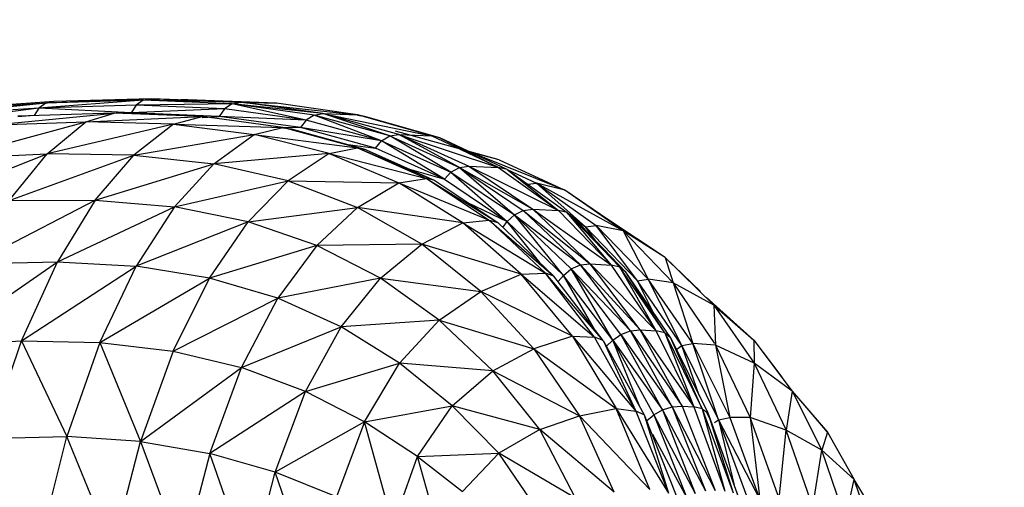
# Model space of a CAD drawing. Units: inches. Extents: x 0 to 204, y 0 to 264.
# Drawn here: x 43 to 45, y 129 to 130 of the extents above; entities that cross this region are included whole.
import ezdxf

# ---------------------------------------------------------------- set-up
doc = ezdxf.new("R2010")
doc.units = ezdxf.units.IN
doc.header["$MEASUREMENT"] = 0
doc.layers.get('0').update_dxf_attribs({"color": 10})
doc.layers.add('A-ANNO-DIMS', color=2, linetype='Continuous')
doc.styles.add('Arial', font='arial.ttf')
doc.dimstyles.new('ARCH-24', dxfattribs={"dimscale": 24, "dimtxt": 0.09375, "dimasz": 0.09375, "dimexe": 0.09375, "dimexo": 0.09375, "dimgap": 0.046875, "dimtad": 1, "dimdec": 4, "dimzin": 3, "dimdsep": 46, "dimlunit": 4, "dimtxsty": 'Arial', "dimcen": 0, "dimdle": 0.09375, "dimclrd": 256, "dimclre": 256, "dimclrt": 256, "dimadec": 0, "dimazin": 0, "dimtfac": 1, "dimtdec": 4, "dimtmove": 2, "dimatfit": 2, "dimfxl": 1, "dimfrac": 2, "dimtolj": 1, "dimtzin": 0, "dimlwd": -1, "dimlwe": -1, "dimarcsym": 0})

# ---------------------------------------------------------------- blocks, each defined once
blk = doc.blocks.new('*D4')
at = {"layer": 'A-ANNO-DIMS', "transparency": 16777216}
for p, q in [((47.5617, 130.1278), (54.8627, 130.1278)), ((52.6127, 127.8778), (52.6127, 91.3776)), ((45.6563, 89.1276), (54.8627, 89.1276))]:
    blk.add_line(p, q, dxfattribs=at)
for points in [[(52.2377, 127.8778), (52.9877, 127.8778), (52.6127, 130.1278)], [(52.2377, 91.3776), (52.9877, 91.3776), (52.6127, 89.1276)]]:
    blk.add_solid(points, dxfattribs=at)
at = {"layer": 'Defpoints', "color": 0, "transparency": 16777216}
for p in [(45.3117, 130.1278), (43.4063, 89.1276), (52.6127, 89.1276)]:
    blk.add_point(p, dxfattribs=at)
at = {"layer": 'A-ANNO-DIMS', "transparency": 16777216, "insert": (50.3627, 109.6277), "char_height": 2.25, "attachment_point": 5, "rotation": 90, "style": 'Arial'}
blk.add_mtext('\\A1;H', dxfattribs=at)
blk = doc.blocks.new('CIAO-5U-FR')
for p, q in [((7.9804, 40.8411), (7.7673, 40.8323)), ((7.9804, 40.8411), (7.7837, 40.8355)), ((7.9635, 40.8379), (7.9804, 40.8411)), ((7.9804, 40.8411), (8.0534, 40.8392)), ((8.1599, 40.834), (7.9804, 40.8411)), ((7.7673, 40.8323), (7.5363, 40.8074)), ((7.7534, 40.8223), (7.5363, 40.8074)), ((7.7534, 40.8223), (7.543, 40.7942)), ((7.7673, 40.8323), (7.5496, 40.8173)), ((7.7837, 40.8355), (7.5655, 40.8204)), ((7.7534, 40.8223), (7.7442, 40.807)), ((7.9635, 40.8379), (7.7534, 40.8223)), ((7.7673, 40.8323), (7.7534, 40.8223)), ((7.949, 40.8278), (7.7534, 40.8223)), ((7.9391, 40.8125), (7.7534, 40.8223)), ((7.9635, 40.8379), (7.7673, 40.8323)), ((7.7673, 40.8323), (7.7837, 40.8355)), ((7.949, 40.8278), (7.9391, 40.8125)), ((7.9635, 40.8379), (7.949, 40.8278)), ((8.1425, 40.8308), (7.949, 40.8278)), ((8.1274, 40.8208), (7.949, 40.8278)), ((8.1425, 40.8308), (7.9635, 40.8379)), ((8.1599, 40.834), (7.9635, 40.8379)), ((8.0349, 40.8389), (8.0534, 40.8392)), ((8.0534, 40.8392), (8.0391, 40.8388)), ((8.2318, 40.8321), (8.0534, 40.8392)), ((8.1599, 40.8331), (8.0534, 40.8392)), ((8.1425, 40.8308), (8.1274, 40.8208)), ((8.1425, 40.8308), (8.1599, 40.834)), ((8.3075, 40.8079), (8.1425, 40.8308)), ((8.3253, 40.8111), (8.1425, 40.8308)), ((8.2916, 40.7981), (8.1425, 40.8308)), ((8.3253, 40.8111), (8.1599, 40.834)), ((8.1599, 40.834), (8.3949, 40.809)), ((8.1599, 40.834), (8.2318, 40.8321)), ((8.3949, 40.809), (8.2318, 40.8321)), ((7.6552, 40.7881), (7.9053, 40.8117)), ((7.9053, 40.8117), (7.7113, 40.806)), ((7.7442, 40.807), (7.7113, 40.8048)), ((7.8482, 40.7948), (7.9053, 40.8117)), ((7.8482, 40.7948), (8.0821, 40.8051)), ((8.0821, 40.8051), (7.9053, 40.8117)), ((7.9391, 40.8125), (7.9091, 40.8117)), ((8.1274, 40.8208), (7.9391, 40.8125)), ((8.1167, 40.8056), (7.9391, 40.8125)), ((8.0245, 40.7896), (8.0821, 40.8051)), ((8.0821, 40.8032), (8.1167, 40.8056)), ((8.2448, 40.783), (8.0821, 40.8051)), ((8.1274, 40.8208), (8.1167, 40.8056)), ((8.2916, 40.7981), (8.1167, 40.8056)), ((8.2801, 40.7829), (8.1167, 40.8056)), ((8.2916, 40.7981), (8.1274, 40.8208)), ((8.3075, 40.8079), (8.2916, 40.7981)), ((8.3075, 40.8079), (8.3253, 40.8111)), ((8.4434, 40.7564), (8.3075, 40.8079)), ((8.4599, 40.7661), (8.3075, 40.8079)), ((8.4599, 40.7661), (8.3253, 40.8111)), ((8.4782, 40.769), (8.3253, 40.8111)), ((8.3253, 40.8111), (8.5439, 40.7667)), ((8.3253, 40.8111), (8.3949, 40.809)), ((8.412, 40.8048), (8.3949, 40.809)), ((8.5439, 40.7667), (8.3949, 40.809)), ((8.412, 40.8048), (8.3949, 40.8074)), ((8.412, 40.8048), (8.3949, 40.8073)), ((8.561, 40.7625), (8.412, 40.8048)), ((7.579, 40.7217), (7.8482, 40.7948)), ((7.6552, 40.7881), (7.8482, 40.7948)), ((7.7703, 40.7303), (7.8482, 40.7948)), ((8.0245, 40.7896), (7.7703, 40.7303)), ((8.0245, 40.7896), (7.8482, 40.7948)), ((8.0245, 40.7896), (7.9448, 40.7275)), ((8.0245, 40.7896), (8.1871, 40.7693)), ((8.0245, 40.7896), (8.2448, 40.783)), ((8.1871, 40.7693), (8.2448, 40.783)), ((8.2448, 40.7836), (8.2801, 40.7829)), ((8.2448, 40.783), (8.2618, 40.7795)), ((8.3952, 40.7424), (8.2448, 40.783)), ((8.2618, 40.7795), (8.2448, 40.7818)), ((8.2916, 40.7981), (8.2801, 40.7829)), ((8.431, 40.7415), (8.2801, 40.7829)), ((8.4434, 40.7564), (8.2801, 40.7829)), ((8.4434, 40.7564), (8.2916, 40.7981)), ((7.9448, 40.7275), (8.1871, 40.7693)), ((8.1059, 40.7103), (8.1871, 40.7693)), ((8.338, 40.7309), (8.1871, 40.7693)), ((8.1871, 40.7693), (8.3952, 40.7424)), ((8.4123, 40.7385), (8.2618, 40.7795)), ((8.2737, 40.7752), (8.2618, 40.7795)), ((8.4434, 40.7564), (8.4599, 40.7661)), ((8.4599, 40.7661), (8.4782, 40.769)), ((8.5832, 40.6934), (8.4599, 40.7661)), ((8.4599, 40.7661), (8.6005, 40.7026)), ((8.68, 40.7178), (8.4715, 40.776)), ((8.6005, 40.7026), (8.4782, 40.769)), ((8.4782, 40.769), (8.6191, 40.7054)), ((8.4782, 40.769), (8.6791, 40.7029)), ((8.4782, 40.769), (8.5439, 40.7667)), ((8.561, 40.7625), (8.5439, 40.7667)), ((8.6791, 40.7029), (8.5439, 40.7667)), ((8.6962, 40.6986), (8.561, 40.7625)), ((8.561, 40.7625), (8.6791, 40.7029)), ((8.338, 40.7309), (8.3952, 40.7424)), ((8.3709, 40.7498), (8.431, 40.7415)), ((8.3952, 40.7424), (8.4123, 40.7385)), ((8.3952, 40.7424), (8.5508, 40.6763)), ((8.3952, 40.7424), (8.5337, 40.6807)), ((8.431, 40.7415), (8.4434, 40.7564)), ((8.5699, 40.6789), (8.4434, 40.7564)), ((8.4434, 40.7564), (8.5832, 40.6934)), ((7.5043, 40.6252), (7.7703, 40.7303)), ((7.579, 40.7217), (7.7703, 40.7303)), ((7.6939, 40.6364), (7.7703, 40.7303)), ((7.6939, 40.6364), (7.9448, 40.7275)), ((7.9448, 40.7275), (7.7703, 40.7303)), ((7.8669, 40.6367), (7.9448, 40.7275)), ((7.9448, 40.7275), (8.1059, 40.7103)), ((8.338, 40.7309), (8.1059, 40.7103)), ((8.338, 40.7309), (8.2557, 40.6759)), ((8.338, 40.7309), (8.478, 40.6721)), ((8.338, 40.7309), (8.5337, 40.6807)), ((8.4123, 40.7385), (8.5508, 40.6763)), ((8.5699, 40.6789), (8.431, 40.7415)), ((8.68, 40.7178), (8.6218, 40.7338)), ((8.8126, 40.6572), (8.634, 40.7288)), ((7.8669, 40.6367), (8.1059, 40.7103)), ((8.0265, 40.6232), (8.1059, 40.7103)), ((8.2557, 40.6759), (8.1059, 40.7103)), ((8.5832, 40.6934), (8.6005, 40.7026)), ((8.6005, 40.7026), (8.6191, 40.7054)), ((8.6005, 40.7026), (8.7108, 40.6074)), ((8.6005, 40.7026), (8.7288, 40.6162)), ((8.6005, 40.7026), (8.7478, 40.6187)), ((8.6191, 40.7054), (8.7478, 40.6187)), ((8.6191, 40.7054), (8.6791, 40.7029)), ((8.6191, 40.7054), (8.8, 40.6162)), ((8.6962, 40.6986), (8.6791, 40.7029)), ((8.6791, 40.7029), (8.8, 40.6162)), ((8.68, 40.7178), (8.8126, 40.6572)), ((8.4994, 40.6994), (8.5699, 40.6789)), ((8.5699, 40.6789), (8.5832, 40.6934)), ((8.5832, 40.6934), (8.6966, 40.5937)), ((8.5832, 40.6934), (8.7108, 40.6074)), ((8.6962, 40.6987), (8.7551, 40.6712)), ((8.6962, 40.6986), (8.8171, 40.6119)), ((8.6962, 40.6986), (8.8, 40.6162)), ((8.0265, 40.6232), (8.2557, 40.6759)), ((8.1749, 40.5934), (8.2557, 40.6759)), ((8.2557, 40.6759), (8.395, 40.6223)), ((8.2557, 40.6759), (8.478, 40.6721)), ((8.395, 40.6223), (8.478, 40.6721)), ((8.478, 40.6721), (8.5337, 40.6807)), ((8.607, 40.5913), (8.478, 40.6721)), ((8.478, 40.6721), (8.6601, 40.5966)), ((8.5508, 40.6763), (8.5337, 40.6807)), ((8.5337, 40.6807), (8.6601, 40.5966)), ((8.5337, 40.6807), (8.6773, 40.5917)), ((8.5508, 40.6763), (8.6773, 40.5917)), ((8.5699, 40.6789), (8.6966, 40.5937)), ((8.7377, 40.6689), (8.7551, 40.6712)), ((8.9298, 40.5749), (8.7551, 40.6712)), ((8.8126, 40.6572), (8.7551, 40.6712)), ((8.7551, 40.6712), (8.8544, 40.583)), ((8.7551, 40.6712), (8.8753, 40.586)), ((8.8124, 40.6572), (8.8126, 40.6572)), ((8.8988, 40.598), (8.8126, 40.6572)), ((8.9298, 40.5749), (8.8126, 40.6572)), ((7.619, 40.5089), (7.8669, 40.6367)), ((7.6939, 40.6364), (7.8669, 40.6367)), ((7.8669, 40.6367), (7.7908, 40.513)), ((7.7908, 40.513), (8.0265, 40.6232)), ((7.8669, 40.6367), (8.0265, 40.6232)), ((8.0265, 40.6232), (7.9494, 40.5042)), ((8.1749, 40.5934), (8.0265, 40.6232)), ((8.6176, 40.6316), (8.6966, 40.5937)), ((8.1749, 40.5934), (8.395, 40.6223)), ((8.313, 40.5458), (8.395, 40.6223)), ((8.5242, 40.5482), (8.395, 40.6223)), ((8.607, 40.5913), (8.395, 40.6223)), ((8.6966, 40.5937), (8.7108, 40.6074)), ((8.7108, 40.6074), (8.7288, 40.6162)), ((8.8101, 40.4855), (8.7108, 40.6074)), ((8.7108, 40.6074), (8.8253, 40.4984)), ((8.7108, 40.6074), (8.844, 40.5065)), ((8.7288, 40.6162), (8.7478, 40.6187)), ((8.844, 40.5065), (8.7288, 40.6162)), ((8.7288, 40.6162), (8.8632, 40.5086)), ((8.8632, 40.5086), (8.7478, 40.6187)), ((8.7478, 40.6187), (8.9061, 40.5063)), ((8.7478, 40.6187), (8.8, 40.6162)), ((8.9061, 40.5063), (8.8, 40.6162)), ((8.8171, 40.6119), (8.8, 40.6162)), ((8.8171, 40.6119), (8.8297, 40.6017)), ((8.923, 40.5021), (8.8171, 40.6119)), ((8.9061, 40.5063), (8.8171, 40.6119)), ((8.8171, 40.6107), (8.8297, 40.6017)), ((8.1749, 40.5934), (7.9494, 40.5042)), ((8.0968, 40.4801), (8.1749, 40.5934)), ((8.313, 40.5458), (8.1749, 40.5934)), ((8.5242, 40.5482), (8.607, 40.5913)), ((8.607, 40.5913), (8.6601, 40.5966)), ((8.7243, 40.4882), (8.607, 40.5913)), ((8.607, 40.5913), (8.7735, 40.4898)), ((8.6601, 40.5966), (8.6773, 40.5917)), ((8.6601, 40.5966), (8.7906, 40.4841)), ((8.6601, 40.5966), (8.7735, 40.4898)), ((8.6773, 40.5917), (8.7906, 40.4841)), ((8.6877, 40.5818), (8.6966, 40.5937)), ((8.7618, 40.5115), (8.6966, 40.5937)), ((8.6966, 40.5937), (8.8101, 40.4855)), ((8.9351, 40.4923), (8.8297, 40.6017)), ((8.8659, 40.5613), (8.8297, 40.6017)), ((8.923, 40.5021), (8.8297, 40.6017)), ((8.8297, 40.6006), (8.8544, 40.583)), ((8.8544, 40.583), (8.8753, 40.586)), ((8.9298, 40.5749), (8.8753, 40.586)), ((8.9589, 40.4748), (8.8753, 40.586)), ((8.9803, 40.4782), (8.8753, 40.586)), ((9.0142, 40.5218), (8.8988, 40.598)), ((8.9298, 40.5749), (8.8988, 40.598)), ((8.8741, 40.5556), (8.8544, 40.583)), ((8.9589, 40.4748), (8.8544, 40.583)), ((9.0142, 40.5218), (8.9298, 40.5749)), ((9.0308, 40.4706), (8.9298, 40.5749)), ((8.9298, 40.5749), (8.9803, 40.4782)), ((8.313, 40.5458), (8.0968, 40.4801)), ((8.313, 40.5458), (8.2343, 40.4394)), ((8.5242, 40.5482), (8.313, 40.5458)), ((8.4413, 40.4796), (8.313, 40.5458)), ((8.4413, 40.4796), (8.5242, 40.5482)), ((8.643, 40.4534), (8.5242, 40.5482)), ((8.7243, 40.4882), (8.5242, 40.5482)), ((7.5471, 40.3443), (7.7908, 40.513)), ((7.619, 40.5089), (7.7908, 40.513)), ((7.7183, 40.3535), (7.7908, 40.513)), ((7.7183, 40.3535), (7.9494, 40.5042)), ((7.7908, 40.513), (7.9494, 40.5042)), ((7.8764, 40.3505), (7.9494, 40.5042)), ((8.0968, 40.4801), (7.9494, 40.5042)), ((8.8253, 40.4984), (8.844, 40.5065)), ((8.844, 40.5065), (8.8632, 40.5086)), ((8.9445, 40.374), (8.844, 40.5065)), ((8.964, 40.3758), (8.844, 40.5065)), ((8.964, 40.3758), (8.8632, 40.5086)), ((8.8632, 40.5086), (8.9967, 40.3738)), ((8.8632, 40.5086), (8.9061, 40.5063)), ((8.9967, 40.3738), (8.9061, 40.5063)), ((8.923, 40.5021), (8.9061, 40.5063)), ((9.0142, 40.5218), (9.0853, 40.4532)), ((9.0142, 40.5218), (9.1125, 40.4253)), ((9.0142, 40.5218), (9.0308, 40.4706)), ((8.643, 40.4534), (8.7243, 40.4882)), ((8.7243, 40.4882), (8.7735, 40.4898)), ((8.8282, 40.3629), (8.7243, 40.4882)), ((8.7243, 40.4882), (8.8725, 40.3609)), ((8.8895, 40.3544), (8.7735, 40.4898)), ((8.8725, 40.3609), (8.7735, 40.4898)), ((8.7906, 40.4841), (8.7735, 40.4898)), ((8.7992, 40.4729), (8.8101, 40.4855)), ((8.8101, 40.4855), (8.8253, 40.4984)), ((8.872, 40.3774), (8.8101, 40.4855)), ((8.9091, 40.355), (8.8101, 40.4855)), ((8.9091, 40.355), (8.8253, 40.4984)), ((8.9252, 40.3667), (8.8253, 40.4984)), ((8.9445, 40.374), (8.8253, 40.4984)), ((9.0136, 40.3698), (8.923, 40.5021)), ((8.9967, 40.3738), (8.923, 40.5021)), ((8.9351, 40.4923), (8.923, 40.5021)), ((9.0251, 40.3606), (8.9351, 40.4923)), ((9.0136, 40.3698), (8.9351, 40.4923)), ((7.8764, 40.3505), (8.0968, 40.4801)), ((8.0238, 40.3331), (8.0968, 40.4801)), ((8.2343, 40.4394), (8.0968, 40.4801)), ((8.4413, 40.4796), (8.2343, 40.4394)), ((8.362, 40.3817), (8.4413, 40.4796)), ((8.5596, 40.3952), (8.4413, 40.4796)), ((8.4413, 40.4796), (8.643, 40.4534)), ((8.8895, 40.3544), (8.7906, 40.4841)), ((8.9589, 40.4748), (8.9803, 40.4782)), ((8.9911, 40.4104), (8.9589, 40.4748)), ((9.0479, 40.3447), (8.9589, 40.4748)), ((9.0308, 40.4706), (8.9803, 40.4782)), ((9.0479, 40.3447), (8.9803, 40.4782)), ((9.0699, 40.3487), (8.9803, 40.4782)), ((9.1125, 40.4253), (9.0308, 40.4706)), ((9.0308, 40.4706), (9.1136, 40.3481)), ((9.0308, 40.4706), (9.0699, 40.3487)), ((8.5596, 40.3952), (8.643, 40.4534)), ((8.8282, 40.3629), (8.643, 40.4534)), ((8.75, 40.338), (8.643, 40.4534)), ((8.0238, 40.3331), (8.2343, 40.4394)), ((8.1617, 40.3002), (8.2343, 40.4394)), ((8.362, 40.3817), (8.2343, 40.4394)), ((9.0971, 40.4418), (9.1931, 40.3552)), ((9.1125, 40.4253), (9.0971, 40.4418)), ((9.1125, 40.4253), (9.1931, 40.3552)), ((9.1125, 40.4253), (9.1934, 40.3091)), ((9.1125, 40.4253), (9.1157, 40.3448)), ((8.5596, 40.3952), (8.362, 40.3817)), ((8.5596, 40.3952), (8.4795, 40.3086)), ((8.6672, 40.2935), (8.5596, 40.3952)), ((8.5596, 40.3952), (8.75, 40.338)), ((8.1617, 40.3002), (8.362, 40.3817)), ((8.2905, 40.2519), (8.362, 40.3817)), ((8.4795, 40.3086), (8.362, 40.3817)), ((8.9091, 40.355), (8.9252, 40.3667)), ((8.9252, 40.3667), (8.9445, 40.374)), ((9.0089, 40.2149), (8.9252, 40.3667)), ((8.9252, 40.3667), (9.0287, 40.2212)), ((8.9445, 40.374), (8.964, 40.3758)), ((9.0287, 40.2212), (8.9445, 40.374)), ((8.9445, 40.374), (9.0484, 40.2225)), ((9.0484, 40.2225), (8.964, 40.3758)), ((8.964, 40.3758), (9.0724, 40.2209)), ((8.964, 40.3758), (8.9967, 40.3738)), ((9.0136, 40.3698), (8.9967, 40.3738)), ((9.0724, 40.2209), (8.9967, 40.3738)), ((9.0136, 40.3698), (9.0891, 40.2172)), ((9.0136, 40.3698), (9.0724, 40.2209)), ((9.0136, 40.3698), (9.0251, 40.3606)), ((7.5471, 40.3443), (7.7183, 40.3535)), ((7.6517, 40.1572), (7.7183, 40.3535)), ((7.7183, 40.3535), (7.8764, 40.3505)), ((7.7183, 40.3535), (7.81, 40.161)), ((7.8764, 40.3505), (7.81, 40.161)), ((7.8764, 40.3505), (8.0238, 40.3331)), ((7.8764, 40.3505), (7.9581, 40.1512)), ((8.8282, 40.3629), (8.75, 40.338)), ((8.8282, 40.3629), (8.9157, 40.2173)), ((8.8282, 40.3629), (8.9555, 40.2122)), ((8.8282, 40.3629), (8.8725, 40.3609)), ((8.8895, 40.3544), (8.8725, 40.3609)), ((8.9555, 40.2122), (8.8725, 40.3609)), ((8.8895, 40.3544), (8.9723, 40.2049)), ((8.8895, 40.3544), (8.9555, 40.2122)), ((8.896, 40.3421), (8.9091, 40.355)), ((8.9634, 40.2209), (8.9091, 40.355)), ((8.9091, 40.355), (8.992, 40.2046)), ((8.9091, 40.355), (9.0089, 40.2149)), ((9.0251, 40.3606), (9.1002, 40.2088)), ((9.0891, 40.2172), (9.0251, 40.3606)), ((9.0479, 40.3447), (9.0699, 40.3487)), ((9.1157, 40.3448), (9.0699, 40.3487)), ((9.1222, 40.195), (9.0699, 40.3487)), ((9.0699, 40.3487), (9.1444, 40.1997)), ((9.1931, 40.3552), (9.2496, 40.2806)), ((9.1931, 40.3552), (9.2705, 40.2526)), ((9.1931, 40.3552), (9.1934, 40.3091)), ((8.0238, 40.3331), (7.9581, 40.1512)), ((8.0238, 40.3331), (8.1617, 40.3002)), ((8.6672, 40.2935), (8.75, 40.338)), ((8.75, 40.338), (8.8417, 40.2027)), ((8.75, 40.338), (8.9157, 40.2173)), ((9.0362, 40.3357), (9.0479, 40.3447)), ((9.0828, 40.244), (9.0479, 40.3447)), ((9.0479, 40.3447), (9.1222, 40.195)), ((9.1934, 40.3091), (9.1157, 40.3448)), ((9.1157, 40.3448), (9.1858, 40.1992)), ((9.1157, 40.3448), (9.1444, 40.1997)), ((8.2905, 40.2519), (8.4795, 40.3086)), ((8.4092, 40.1905), (8.4795, 40.3086)), ((8.5856, 40.223), (8.4795, 40.3086)), ((8.6672, 40.2935), (8.4795, 40.3086)), ((9.1934, 40.3091), (9.1858, 40.1992)), ((9.2705, 40.2526), (9.1934, 40.3091)), ((9.1934, 40.3091), (9.2583, 40.1737)), ((7.9581, 40.1512), (8.1617, 40.3002)), ((8.0977, 40.1271), (8.1617, 40.3002)), ((8.2905, 40.2519), (8.1617, 40.3002)), ((8.5856, 40.223), (8.6672, 40.2935)), ((8.7618, 40.175), (8.6672, 40.2935)), ((8.6672, 40.2935), (8.8417, 40.2027)), ((8.2905, 40.2519), (8.0977, 40.1271)), ((8.2293, 40.0892), (8.2905, 40.2519)), ((8.4092, 40.1905), (8.2905, 40.2519)), ((9.2705, 40.2526), (9.2583, 40.1737)), ((9.2705, 40.2526), (9.3415, 40.1698)), ((9.2705, 40.2526), (9.33, 40.134)), ((9.3415, 40.1698), (9.2923, 40.2277)), ((8.4092, 40.1905), (8.5856, 40.223)), ((8.5157, 40.1207), (8.5856, 40.223)), ((8.7618, 40.175), (8.5856, 40.223)), ((8.6795, 40.1276), (8.5856, 40.223)), ((8.8417, 40.2027), (8.9157, 40.2173)), ((8.9837, 40.0547), (8.9157, 40.2173)), ((8.9157, 40.2173), (8.9555, 40.2122)), ((8.9157, 40.2173), (9.0213, 40.0471)), ((8.9723, 40.2049), (8.9555, 40.2122)), ((8.9555, 40.2122), (9.0213, 40.0471)), ((8.992, 40.2046), (9.0089, 40.2149)), ((9.0089, 40.2149), (9.0287, 40.2212)), ((9.0089, 40.2149), (9.0752, 40.0467)), ((9.0089, 40.2149), (9.0954, 40.0518)), ((9.0287, 40.2212), (9.0484, 40.2225)), ((9.0287, 40.2212), (9.0954, 40.0518)), ((9.0287, 40.2212), (9.1154, 40.0527)), ((9.0484, 40.2225), (9.1154, 40.0527)), ((9.0484, 40.2225), (9.0724, 40.2209)), ((9.0891, 40.2172), (9.0724, 40.2209)), ((9.0724, 40.2209), (9.1345, 40.0513)), ((9.0891, 40.2172), (9.1002, 40.2088)), ((9.0891, 40.2172), (9.1511, 40.0478)), ((9.0891, 40.2172), (9.1345, 40.0513)), ((9.0983, 40.2088), (9.104, 40.1972)), ((9.1002, 40.2088), (9.1618, 40.0405)), ((9.1002, 40.2088), (9.1511, 40.0478)), ((8.4092, 40.1905), (8.2293, 40.0892)), ((8.4092, 40.1905), (8.3527, 40.0397)), ((8.4666, 39.9835), (8.4092, 40.1905)), ((8.5157, 40.1207), (8.4092, 40.1905)), ((8.7618, 40.175), (8.8417, 40.2027)), ((8.9117, 40.0491), (8.8417, 40.2027)), ((8.9837, 40.0547), (8.8417, 40.2027)), ((8.9723, 40.2049), (9.0379, 40.0391)), ((8.9723, 40.2049), (9.0213, 40.0471)), ((8.9763, 40.1918), (8.992, 40.2046)), ((8.992, 40.2046), (9.0578, 40.038)), ((8.992, 40.2046), (9.0752, 40.0467)), ((9.1136, 40.1892), (9.1222, 40.195)), ((9.1222, 40.195), (9.1444, 40.1997)), ((9.1222, 40.195), (9.1535, 40.0632)), ((9.1222, 40.195), (9.1829, 40.029)), ((9.1222, 40.195), (9.2051, 40.0341)), ((9.1858, 40.1992), (9.1444, 40.1997)), ((9.1444, 40.1997), (9.2051, 40.0341)), ((9.2438, 40.0364), (9.1858, 40.1992)), ((9.2583, 40.1737), (9.1858, 40.1992)), ((9.1858, 40.1992), (9.2051, 40.0341)), ((8.7618, 40.175), (8.6795, 40.1276)), ((8.834, 40.0372), (8.7618, 40.175)), ((8.9117, 40.0491), (8.7618, 40.175)), ((9.2438, 40.0364), (9.2583, 40.1737)), ((9.312, 40.0198), (9.2583, 40.1737)), ((9.33, 40.134), (9.2583, 40.1737)), ((9.3415, 40.1698), (9.33, 40.134)), ((9.3415, 40.1698), (9.3953, 40.0746)), ((7.6517, 40.1572), (7.81, 40.161)), ((7.7526, 39.9361), (7.81, 40.161)), ((7.902, 39.9351), (7.81, 40.161)), ((7.9581, 40.1512), (7.81, 40.161)), ((7.902, 39.9351), (7.9581, 40.1512)), ((7.9581, 40.1512), (8.0977, 40.1271)), ((7.9581, 40.1512), (8.044, 39.9211)), ((8.9889, 40.1662), (9.0578, 40.038)), ((8.5157, 40.1207), (8.6795, 40.1276)), ((8.6065, 40.0502), (8.6795, 40.1276)), ((8.7543, 40.018), (8.6795, 40.1276)), ((8.834, 40.0372), (8.6795, 40.1276)), ((9.312, 40.0198), (9.33, 40.134)), ((9.3772, 39.9962), (9.33, 40.134)), ((9.3953, 40.0746), (9.33, 40.134)), ((8.0977, 40.1271), (8.044, 39.9211)), ((8.1795, 39.8945), (8.0977, 40.1271)), ((8.2293, 40.0892), (8.0977, 40.1271)), ((8.4666, 39.9835), (8.5157, 40.1207)), ((8.5706, 39.9276), (8.5157, 40.1207)), ((8.5157, 40.1207), (8.6065, 40.0502)), ((8.1795, 39.8945), (8.2293, 40.0892)), ((8.3091, 39.8575), (8.2293, 40.0892)), ((8.3527, 40.0397), (8.2293, 40.0892)), ((9.3772, 39.9962), (9.3953, 40.0746)), ((9.4484, 39.9866), (9.3953, 40.0746)), ((9.4327, 39.9656), (9.3953, 40.0746))]:
    blk.add_line(p, q)

msp = doc.modelspace()

# ---------------------------------------------------------------- block references
msp.add_blockref('CIAO-5U-FR', (35.4063, 89.1276))

# ---------------------------------------------------------------- dimensions: what is measured, and where the dimension line sits
at = {"layer": 'A-ANNO-DIMS'}
dim = msp.add_linear_dim(base=(52.61275, 89.1276), p1=(45.3117, 130.12776), p2=(43.4063, 89.1276), angle=90, text='H', dimstyle='ARCH-24', dxfattribs=at)
dim.commit()
dim.dimension.update_dxf_attribs({"geometry": '*D4', "text_midpoint": (50.36275, 109.62768)})

doc.saveas('drawing.dxf')
